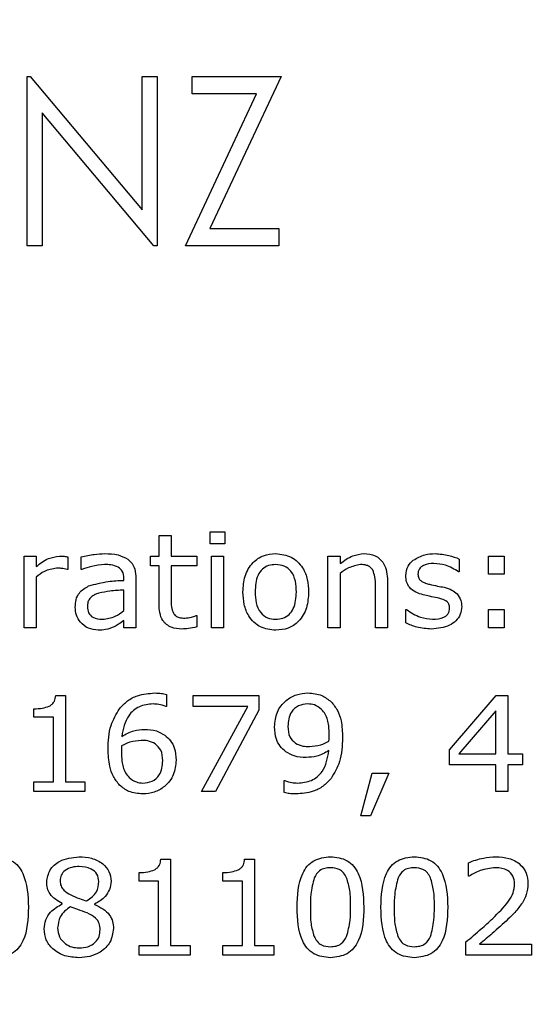
# Model space of a CAD drawing. Units: millimetres. Extents: x 20 to 1168, y 20 to 820.
# Drawn here: x 218 to 226, y 678 to 694 of the extents above; entities that cross this region are included whole.
import ezdxf

# ---------------------------------------------------------------- set-up
doc = ezdxf.new("R2010")
doc.units = ezdxf.units.MM
doc.header["$LTSCALE"] = 4

msp = doc.modelspace()

# ---------------------------------------------------------------- linework, layer by layer
at = {"color": 7, "linetype": 'Continuous', "lineweight": 25}
for p, q in [((218.142, 689.992), (218.142, 692.637)), ((218.142, 692.637), (218.191, 692.637)), ((218.191, 692.637), (219.939, 690.555)), ((219.939, 692.637), (220.177, 692.637)), ((219.939, 690.555), (219.939, 692.637)), ((220.177, 692.637), (220.177, 689.992)), ((220.72, 692.366), (220.72, 692.637)), ((220.72, 692.637), (222.11, 692.637)), ((222.11, 692.637), (221, 690.263)), ((220.618, 689.992), (221.728, 692.366)), ((221.728, 692.366), (220.72, 692.366)), ((218.379, 692.069), (218.379, 689.992)), ((220.123, 689.992), (218.379, 692.069)), ((221, 690.263), (222.076, 690.263)), ((222.076, 690.263), (222.076, 689.992)), ((218.379, 689.992), (218.142, 689.992)), ((220.177, 689.992), (220.123, 689.992)), ((222.076, 689.992), (220.618, 689.992)), ((220.205, 685.147), (220.205, 685.47)), ((220.205, 685.47), (220.395, 685.47)), ((220.395, 685.47), (220.395, 685.147)), ((221.003, 685.337), (221.003, 685.527)), ((221.003, 685.527), (221.23, 685.527)), ((221.23, 685.527), (221.23, 685.337)), ((221.23, 685.337), (221.003, 685.337)), ((218.098, 684.027), (218.098, 685.147)), ((218.098, 685.147), (218.287, 685.147)), ((218.287, 685.147), (218.287, 684.982)), ((218.781, 685.135), (218.781, 684.938)), ((218.99, 684.938), (218.99, 685.133)), ((220.072, 684.995), (220.072, 685.147)), ((220.072, 685.147), (220.205, 685.147)), ((220.395, 685.147), (220.794, 685.147)), ((220.794, 685.147), (220.794, 684.995)), ((221.022, 684.027), (221.022, 685.147)), ((221.022, 685.147), (221.211, 685.147)), ((221.211, 685.147), (221.211, 684.027)), ((222.844, 684.027), (222.844, 685.147)), ((222.844, 685.147), (223.034, 685.147)), ((223.034, 685.147), (223.034, 685.029)), ((224.895, 685.101), (224.895, 684.9)), ((225.351, 684.862), (225.351, 685.147)), ((225.351, 685.147), (225.598, 685.147)), ((225.598, 685.147), (225.598, 684.862)), ((218.781, 684.938), (218.771, 684.938)), ((219, 684.938), (218.99, 684.938)), ((220.205, 684.995), (220.072, 684.995)), ((220.205, 684.397), (220.205, 684.995)), ((220.794, 684.995), (220.395, 684.995)), ((220.395, 684.995), (220.395, 684.486)), ((218.287, 684.819), (218.287, 684.027)), ((219.654, 684.767), (219.654, 684.797)), ((219.844, 684.794), (219.844, 684.027)), ((223.034, 684.877), (223.034, 684.027)), ((224.895, 684.9), (224.885, 684.9)), ((225.598, 684.862), (225.351, 684.862)), ((223.585, 684.027), (223.585, 684.675)), ((223.775, 684.759), (223.775, 684.027)), ((219.654, 684.295), (219.654, 684.616)), ((220.783, 684.217), (220.794, 684.217)), ((220.794, 684.217), (220.794, 684.041)), ((224.06, 684.102), (224.06, 684.312)), ((224.06, 684.312), (224.07, 684.312)), ((225.351, 684.027), (225.351, 684.312)), ((225.351, 684.312), (225.598, 684.312)), ((225.598, 684.312), (225.598, 684.027)), ((218.287, 684.027), (218.098, 684.027)), ((219.654, 684.027), (219.654, 684.141)), ((219.844, 684.027), (219.654, 684.027)), ((221.211, 684.027), (221.022, 684.027)), ((223.034, 684.027), (222.844, 684.027)), ((223.775, 684.027), (223.585, 684.027)), ((225.598, 684.027), (225.351, 684.027)), ((218.59, 682.971), (218.743, 682.971)), ((218.743, 682.971), (218.743, 681.622)), ((220.319, 682.986), (220.319, 682.8)), ((220.737, 682.8), (220.737, 682.971)), ((220.737, 682.971), (221.762, 682.971)), ((221.762, 682.971), (221.762, 682.743)), ((224.743, 682.121), (225.473, 682.971)), ((225.473, 682.971), (225.654, 682.971)), ((225.654, 682.971), (225.654, 682.059)), ((220.319, 682.8), (220.309, 682.8)), ((221.593, 682.8), (220.737, 682.8)), ((220.87, 681.471), (221.593, 682.8)), ((218.249, 682.629), (218.249, 682.762)), ((218.553, 682.629), (218.249, 682.629)), ((218.553, 681.622), (218.553, 682.629)), ((221.762, 682.743), (221.086, 681.471)), ((225.465, 682.728), (224.89, 682.059)), ((225.465, 682.059), (225.465, 682.728)), ((224.743, 681.888), (224.743, 682.121)), ((224.89, 682.059), (225.465, 682.059)), ((225.654, 682.059), (225.882, 682.059)), ((225.882, 682.059), (225.882, 681.888)), ((225.465, 681.888), (224.743, 681.888)), ((225.465, 681.471), (225.465, 681.888)), ((225.882, 681.888), (225.654, 681.888)), ((225.654, 681.888), (225.654, 681.471)), ((223.357, 681.091), (223.534, 681.755)), ((223.794, 681.755), (223.506, 681.091)), ((223.534, 681.755), (223.794, 681.755)), ((218.249, 681.471), (218.249, 681.622)), ((218.249, 681.622), (218.553, 681.622)), ((218.743, 681.622), (219.047, 681.622)), ((219.047, 681.622), (219.047, 681.471)), ((222.161, 681.455), (222.161, 681.641)), ((222.161, 681.641), (222.171, 681.641)), ((219.047, 681.471), (218.249, 681.471)), ((221.086, 681.471), (220.87, 681.471)), ((225.654, 681.471), (225.465, 681.471)), ((223.506, 681.091), (223.357, 681.091)), ((220.232, 680.414), (220.385, 680.414)), ((220.385, 680.414), (220.385, 679.066)), ((221.542, 680.414), (221.696, 680.414)), ((221.696, 680.414), (221.696, 679.066)), ((225.037, 680.148), (225.037, 680.359)), ((219.892, 680.072), (219.892, 680.205)), ((221.202, 680.072), (221.202, 680.205)), ((220.196, 680.072), (219.892, 680.072)), ((220.196, 679.066), (220.196, 680.072)), ((221.506, 680.072), (221.202, 680.072)), ((221.506, 679.066), (221.506, 680.072)), ((225.048, 680.148), (225.037, 680.148)), ((218.691, 679.716), (218.691, 679.722)), ((219.198, 679.713), (219.198, 679.707)), ((224.999, 678.914), (224.999, 679.123)), ((219.892, 678.914), (219.892, 679.066)), ((219.892, 679.066), (220.196, 679.066)), ((220.385, 679.066), (220.689, 679.066)), ((220.689, 679.066), (220.689, 678.914)), ((221.202, 678.914), (221.202, 679.066)), ((221.202, 679.066), (221.506, 679.066)), ((221.696, 679.066), (221.999, 679.066)), ((221.999, 679.066), (221.999, 678.914)), ((225.212, 679.085), (226.025, 679.085)), ((226.025, 679.085), (226.025, 678.914)), ((220.689, 678.914), (219.892, 678.914)), ((221.999, 678.914), (221.202, 678.914)), ((226.025, 678.914), (224.999, 678.914))]:
    msp.add_line(p, q, dxfattribs=at)
msp.add_circle((198.332, 612.74), 97.5, dxfattribs=at)
for points, knots in [([(218.287, 684.982), (218.347, 685.031), (218.453, 685.119), (218.589, 685.138), (218.648, 685.147)], [0, 0, 0, 0, 0.5612581, 1, 1, 1, 1]), ([(218.648, 685.147), (218.673, 685.147), (218.718, 685.146), (218.762, 685.138), (218.781, 685.135)], [0, 0, 0, 0, 0.559846, 1, 1, 1, 1]), ([(218.99, 685.133), (219.057, 685.149), (219.178, 685.177), (219.301, 685.183), (219.356, 685.185)], [0, 0, 0, 0, 0.5600772, 1, 1, 1, 1]), ([(219.356, 685.185), (219.427, 685.184), (219.554, 685.183), (219.666, 685.124), (219.715, 685.098)], [0, 0, 0, 0, 0.561207, 1, 1, 1, 1]), ([(219.715, 685.098), (219.739, 685.077), (219.787, 685.034), (219.837, 684.928), (219.841, 684.845), (219.844, 684.794)], [0, 0, 0, 0, 0.279921, 0.560027, 1, 1, 1, 1]), ([(221.515, 684.586), (221.52, 684.67), (221.531, 684.836), (221.649, 685.045), (221.832, 685.169), (221.963, 685.18), (222.028, 685.185)], [0, 0, 0, 0, 0.280736, 0.56, 0.779715, 1, 1, 1, 1]), ([(222.028, 685.185), (222.112, 685.176), (222.28, 685.157), (222.452, 684.983), (222.531, 684.782), (222.537, 684.652), (222.541, 684.586)], [0, 0, 0, 0, 0.279307, 0.55824, 0.778852, 1, 1, 1, 1]), ([(223.034, 685.029), (223.097, 685.076), (223.208, 685.161), (223.346, 685.178), (223.407, 685.185)], [0, 0, 0, 0, 0.560479, 1, 1, 1, 1]), ([(223.407, 685.185), (223.467, 685.18), (223.588, 685.17), (223.756, 685.012), (223.768, 684.855), (223.775, 684.759)], [0, 0, 0, 0, 0.281022, 0.560178, 1, 1, 1, 1]), ([(224.176, 685.083), (224.235, 685.117), (224.341, 685.179), (224.463, 685.183), (224.517, 685.185)], [0, 0, 0, 0, 0.558492, 1, 1, 1, 1]), ([(224.517, 685.185), (224.59, 685.18), (224.72, 685.171), (224.842, 685.123), (224.895, 685.101)], [0, 0, 0, 0, 0.559945, 1, 1, 1, 1]), ([(218.602, 684.957), (218.537, 684.946), (218.42, 684.925), (218.328, 684.852), (218.287, 684.819)], [0, 0, 0, 0, 0.557754, 1, 1, 1, 1]), ([(218.771, 684.938), (218.74, 684.945), (218.684, 684.956), (218.627, 684.957), (218.602, 684.957)], [0, 0, 0, 0, 0.5598342, 1, 1, 1, 1]), ([(219.354, 685.014), (219.286, 685.008), (219.165, 684.997), (219.05, 684.956), (219, 684.938)], [0, 0, 0, 0, 0.559574, 1, 1, 1, 1]), ([(219.567, 684.974), (219.529, 684.988), (219.46, 685.014), (219.386, 685.014), (219.354, 685.014)], [0, 0, 0, 0, 0.5582463, 1, 1, 1, 1]), ([(219.654, 684.797), (219.652, 684.838), (219.646, 684.909), (219.591, 684.954), (219.567, 684.974)], [0, 0, 0, 0, 0.560567, 1, 1, 1, 1]), ([(222.028, 685.014), (221.99, 685.012), (221.914, 685.006), (221.813, 684.946), (221.716, 684.808), (221.71, 684.678), (221.705, 684.586)], [0, 0, 0, 0, 0.187154, 0.373714, 0.560534, 1, 1, 1, 1]), ([(222.351, 684.586), (222.348, 684.643), (222.344, 684.756), (222.283, 684.907), (222.163, 685.002), (222.073, 685.01), (222.028, 685.014)], [0, 0, 0, 0, 0.281276, 0.560667, 0.779974, 1, 1, 1, 1]), ([(223.352, 685.014), (223.287, 685.001), (223.171, 684.979), (223.076, 684.908), (223.034, 684.877)], [0, 0, 0, 0, 0.557999, 1, 1, 1, 1]), ([(223.543, 684.93), (223.531, 684.946), (223.506, 684.98), (223.437, 685.01), (223.384, 685.013), (223.352, 685.014)], [0, 0, 0, 0, 0.279398, 0.559526, 1, 1, 1, 1]), ([(224.06, 684.842), (224.066, 684.895), (224.079, 684.989), (224.146, 685.054), (224.176, 685.083)], [0, 0, 0, 0, 0.558762, 1, 1, 1, 1]), ([(224.5, 685.033), (224.443, 685.029), (224.359, 685.022), (224.276, 684.961), (224.252, 684.909), (224.25, 684.881), (224.249, 684.867)], [0, 0, 0, 0, 0.499598, 0.74885, 0.87433, 1, 1, 1, 1]), ([(224.885, 684.9), (224.818, 684.941), (224.699, 685.014), (224.561, 685.027), (224.5, 685.033)], [0, 0, 0, 0, 0.559889, 1, 1, 1, 1]), ([(223.585, 684.675), (223.585, 684.724), (223.585, 684.811), (223.556, 684.894), (223.543, 684.93)], [0, 0, 0, 0, 0.561543, 1, 1, 1, 1]), ([(224.332, 684.541), (224.293, 684.553), (224.213, 684.577), (224.118, 684.647), (224.066, 684.745), (224.062, 684.81), (224.06, 684.842)], [0, 0, 0, 0, 0.280761, 0.559897, 0.779779, 1, 1, 1, 1]), ([(224.249, 684.867), (224.251, 684.845), (224.254, 684.805), (224.281, 684.776), (224.293, 684.763)], [0, 0, 0, 0, 0.560281, 1, 1, 1, 1]), ([(218.895, 684.348), (218.897, 684.387), (218.901, 684.466), (218.962, 684.597), (219.051, 684.65), (219.104, 684.681)], [0, 0, 0, 0, 0.281204, 0.561247, 1, 1, 1, 1]), ([(219.104, 684.681), (219.205, 684.708), (219.386, 684.757), (219.572, 684.764), (219.654, 684.767)], [0, 0, 0, 0, 0.5589, 1, 1, 1, 1]), ([(224.293, 684.763), (224.317, 684.748), (224.36, 684.722), (224.409, 684.711), (224.43, 684.706)], [0, 0, 0, 0, 0.559083, 1, 1, 1, 1]), ([(224.43, 684.706), (224.473, 684.697), (224.548, 684.681), (224.624, 684.666), (224.657, 684.659)], [0, 0, 0, 0, 0.560013, 1, 1, 1, 1]), ([(224.657, 684.659), (224.699, 684.648), (224.775, 684.628), (224.835, 684.578), (224.861, 684.556)], [0, 0, 0, 0, 0.5602507, 1, 1, 1, 1]), ([(219.266, 684.57), (219.24, 684.561), (219.187, 684.542), (219.123, 684.492), (219.089, 684.426), (219.086, 684.381), (219.085, 684.359)], [0, 0, 0, 0, 0.2803976, 0.5601654, 0.7797295, 1, 1, 1, 1]), ([(219.654, 684.616), (219.581, 684.612), (219.451, 684.605), (219.323, 684.581), (219.266, 684.57)], [0, 0, 0, 0, 0.560284, 1, 1, 1, 1]), ([(220.395, 684.486), (220.393, 684.441), (220.39, 684.363), (220.416, 684.288), (220.428, 684.256)], [0, 0, 0, 0, 0.562041, 1, 1, 1, 1]), ([(222.028, 683.989), (221.945, 683.998), (221.777, 684.016), (221.603, 684.19), (221.525, 684.39), (221.519, 684.521), (221.515, 684.586)], [0, 0, 0, 0, 0.2794463, 0.5582064, 0.7788316, 1, 1, 1, 1]), ([(221.705, 684.586), (221.708, 684.53), (221.712, 684.417), (221.775, 684.267), (221.894, 684.172), (221.984, 684.164), (222.028, 684.16)], [0, 0, 0, 0, 0.281175, 0.560654, 0.779989, 1, 1, 1, 1]), ([(222.028, 684.16), (222.066, 684.163), (222.142, 684.169), (222.241, 684.23), (222.338, 684.367), (222.345, 684.496), (222.351, 684.586)], [0, 0, 0, 0, 0.18712, 0.373724, 0.560665, 1, 1, 1, 1]), ([(222.541, 684.586), (222.536, 684.503), (222.525, 684.337), (222.407, 684.13), (222.225, 684.005), (222.094, 683.994), (222.028, 683.989)], [0, 0, 0, 0, 0.280729, 0.5600467, 0.7797558, 1, 1, 1, 1]), ([(224.557, 684.494), (224.515, 684.502), (224.44, 684.516), (224.365, 684.533), (224.332, 684.541)], [0, 0, 0, 0, 0.5600105, 1, 1, 1, 1]), ([(224.705, 684.435), (224.679, 684.45), (224.632, 684.477), (224.58, 684.488), (224.557, 684.494)], [0, 0, 0, 0, 0.558841, 1, 1, 1, 1]), ([(224.861, 684.556), (224.885, 684.523), (224.928, 684.464), (224.931, 684.391), (224.933, 684.359)], [0, 0, 0, 0, 0.5583394, 1, 1, 1, 1]), ([(219.255, 683.989), (219.202, 683.995), (219.095, 684.007), (218.975, 684.103), (218.905, 684.223), (218.898, 684.306), (218.895, 684.348)], [0, 0, 0, 0, 0.279675, 0.55935, 0.77948, 1, 1, 1, 1]), ([(219.085, 684.359), (219.087, 684.325), (219.092, 684.259), (219.181, 684.167), (219.267, 684.163), (219.32, 684.16)], [0, 0, 0, 0, 0.281056, 0.559495, 1, 1, 1, 1]), ([(220.562, 684.008), (220.505, 684.012), (220.391, 684.019), (220.258, 684.123), (220.211, 684.264), (220.207, 684.353), (220.205, 684.397)], [0, 0, 0, 0, 0.280543, 0.55815, 0.778666, 1, 1, 1, 1]), ([(224.933, 684.359), (224.929, 684.318), (224.921, 684.235), (224.846, 684.132), (224.699, 684.027), (224.559, 684.016), (224.461, 684.008)], [0, 0, 0, 0, 0.186872, 0.373682, 0.560925, 1, 1, 1, 1]), ([(224.478, 684.16), (224.539, 684.163), (224.615, 684.168), (224.693, 684.213), (224.723, 684.247), (224.741, 684.29), (224.742, 684.32), (224.743, 684.335)], [0, 0, 0, 0, 0.498923, 0.624359, 0.749487, 0.874585, 1, 1, 1, 1]), ([(224.743, 684.335), (224.742, 684.356), (224.74, 684.394), (224.715, 684.423), (224.705, 684.435)], [0, 0, 0, 0, 0.560503, 1, 1, 1, 1]), ([(219.32, 684.16), (219.389, 684.17), (219.512, 684.188), (219.611, 684.262), (219.654, 684.295)], [0, 0, 0, 0, 0.557955, 1, 1, 1, 1]), ([(220.428, 684.256), (220.439, 684.24), (220.462, 684.207), (220.53, 684.18), (220.58, 684.179), (220.611, 684.179)], [0, 0, 0, 0, 0.27954, 0.558865, 1, 1, 1, 1]), ([(220.611, 684.179), (220.644, 684.182), (220.703, 684.188), (220.759, 684.208), (220.783, 684.217)], [0, 0, 0, 0, 0.55957, 1, 1, 1, 1]), ([(224.07, 684.312), (224.14, 684.266), (224.265, 684.183), (224.413, 684.167), (224.478, 684.16)], [0, 0, 0, 0, 0.5599665, 1, 1, 1, 1]), ([(219.505, 684.044), (219.46, 684.025), (219.379, 683.993), (219.293, 683.99), (219.255, 683.989)], [0, 0, 0, 0, 0.55972, 1, 1, 1, 1]), ([(219.654, 684.141), (219.628, 684.121), (219.58, 684.085), (219.528, 684.056), (219.505, 684.044)], [0, 0, 0, 0, 0.560205, 1, 1, 1, 1]), ([(220.794, 684.041), (220.751, 684.031), (220.675, 684.013), (220.596, 684.01), (220.562, 684.008)], [0, 0, 0, 0, 0.560003, 1, 1, 1, 1]), ([(224.461, 684.008), (224.383, 684.013), (224.244, 684.023), (224.116, 684.077), (224.06, 684.102)], [0, 0, 0, 0, 0.559567, 1, 1, 1, 1]), ([(218.489, 682.803), (218.505, 682.813), (218.537, 682.834), (218.58, 682.891), (218.586, 682.94), (218.59, 682.971)], [0, 0, 0, 0, 0.28053, 0.560631, 1, 1, 1, 1]), ([(219.586, 682.764), (219.626, 682.807), (219.705, 682.893), (219.896, 682.99), (220.047, 683.002), (220.139, 683.009)], [0, 0, 0, 0, 0.280164, 0.560454, 1, 1, 1, 1]), ([(220.139, 683.009), (220.173, 683.008), (220.234, 683.008), (220.293, 682.993), (220.319, 682.986)], [0, 0, 0, 0, 0.560055, 1, 1, 1, 1]), ([(222.009, 682.482), (222.016, 682.56), (222.031, 682.716), (222.172, 682.89), (222.346, 682.994), (222.469, 683.004), (222.53, 683.009)], [0, 0, 0, 0, 0.279903, 0.559184, 0.779488, 1, 1, 1, 1]), ([(222.53, 683.009), (222.605, 683.003), (222.741, 682.992), (222.847, 682.909), (222.894, 682.872)], [0, 0, 0, 0, 0.55998, 1, 1, 1, 1]), ([(218.249, 682.762), (218.295, 682.763), (218.377, 682.765), (218.455, 682.791), (218.489, 682.803)], [0, 0, 0, 0, 0.560891, 1, 1, 1, 1]), ([(220.11, 682.838), (220.037, 682.831), (219.89, 682.816), (219.681, 682.634), (219.644, 682.447), (219.622, 682.332)], [0, 0, 0, 0, 0.280751, 0.560701, 1, 1, 1, 1]), ([(220.309, 682.8), (220.273, 682.812), (220.208, 682.834), (220.14, 682.836), (220.11, 682.838)], [0, 0, 0, 0, 0.559599, 1, 1, 1, 1]), ([(222.527, 682.838), (222.477, 682.833), (222.378, 682.823), (222.271, 682.725), (222.223, 682.606), (222.22, 682.528), (222.218, 682.49)], [0, 0, 0, 0, 0.279732, 0.5583, 0.778837, 1, 1, 1, 1]), ([(222.744, 682.753), (222.708, 682.78), (222.644, 682.83), (222.563, 682.835), (222.527, 682.838)], [0, 0, 0, 0, 0.558652, 1, 1, 1, 1]), ([(222.894, 682.872), (222.929, 682.828), (223.001, 682.74), (223.064, 682.545), (223.069, 682.4), (223.072, 682.311)], [0, 0, 0, 0, 0.2796532, 0.5597067, 1, 1, 1, 1]), ([(219.408, 682.13), (219.412, 682.257), (219.419, 682.485), (219.535, 682.679), (219.586, 682.764)], [0, 0, 0, 0, 0.560584, 1, 1, 1, 1]), ([(222.863, 682.352), (222.862, 682.4), (222.86, 682.481), (222.838, 682.59), (222.805, 682.68), (222.764, 682.728), (222.744, 682.753)], [0, 0, 0, 0, 0.340309, 0.560439, 0.780425, 1, 1, 1, 1]), ([(222.186, 682.092), (222.154, 682.119), (222.091, 682.173), (222.02, 682.309), (222.013, 682.416), (222.009, 682.482)], [0, 0, 0, 0, 0.2801448, 0.5602363, 1, 1, 1, 1]), ([(222.218, 682.49), (222.22, 682.431), (222.225, 682.326), (222.302, 682.257), (222.335, 682.226)], [0, 0, 0, 0, 0.560483, 1, 1, 1, 1]), ([(219.622, 682.332), (219.684, 682.367), (219.795, 682.429), (219.921, 682.436), (219.977, 682.439)], [0, 0, 0, 0, 0.559853, 1, 1, 1, 1]), ([(219.977, 682.439), (220.04, 682.437), (220.154, 682.434), (220.251, 682.375), (220.294, 682.349)], [0, 0, 0, 0, 0.560167, 1, 1, 1, 1]), ([(220.294, 682.349), (220.325, 682.322), (220.389, 682.268), (220.46, 682.132), (220.467, 682.025), (220.471, 681.959)], [0, 0, 0, 0, 0.280154, 0.560249, 1, 1, 1, 1]), ([(222.859, 682.256), (222.861, 682.274), (222.863, 682.306), (222.863, 682.338), (222.863, 682.352)], [0, 0, 0, 0, 0.560041, 1, 1, 1, 1]), ([(219.62, 682.185), (219.619, 682.167), (219.617, 682.135), (219.617, 682.103), (219.616, 682.089)], [0, 0, 0, 0, 0.5599617, 1, 1, 1, 1]), ([(219.927, 682.268), (219.867, 682.263), (219.759, 682.255), (219.663, 682.206), (219.62, 682.185)], [0, 0, 0, 0, 0.559384, 1, 1, 1, 1]), ([(220.145, 682.215), (220.106, 682.234), (220.037, 682.267), (219.961, 682.268), (219.927, 682.268)], [0, 0, 0, 0, 0.557824, 1, 1, 1, 1]), ([(220.262, 681.951), (220.259, 682.01), (220.254, 682.114), (220.178, 682.184), (220.145, 682.215)], [0, 0, 0, 0, 0.56043, 1, 1, 1, 1]), ([(222.335, 682.226), (222.374, 682.207), (222.443, 682.174), (222.519, 682.173), (222.553, 682.173)], [0, 0, 0, 0, 0.557931, 1, 1, 1, 1]), ([(222.553, 682.173), (222.613, 682.178), (222.721, 682.187), (222.817, 682.235), (222.859, 682.256)], [0, 0, 0, 0, 0.559674, 1, 1, 1, 1]), ([(223.072, 682.311), (223.067, 682.183), (223.058, 681.956), (222.943, 681.761), (222.893, 681.675)], [0, 0, 0, 0, 0.56069, 1, 1, 1, 1]), ([(219.588, 681.57), (219.553, 681.614), (219.481, 681.702), (219.418, 681.897), (219.412, 682.042), (219.408, 682.13)], [0, 0, 0, 0, 0.2795974, 0.5597494, 1, 1, 1, 1]), ([(219.616, 682.089), (219.618, 682.041), (219.619, 681.961), (219.641, 681.851), (219.676, 681.762), (219.717, 681.714), (219.738, 681.69)], [0, 0, 0, 0, 0.340258, 0.560351, 0.780349, 1, 1, 1, 1]), ([(222.503, 682.002), (222.439, 682.004), (222.326, 682.008), (222.229, 682.067), (222.186, 682.092)], [0, 0, 0, 0, 0.560228, 1, 1, 1, 1]), ([(222.369, 681.603), (222.443, 681.61), (222.591, 681.622), (222.803, 681.804), (222.837, 681.993), (222.858, 682.109)], [0, 0, 0, 0, 0.280947, 0.56064, 1, 1, 1, 1]), ([(222.858, 682.109), (222.796, 682.074), (222.685, 682.013), (222.559, 682.005), (222.503, 682.002)], [0, 0, 0, 0, 0.559815, 1, 1, 1, 1]), ([(220.471, 681.959), (220.463, 681.881), (220.449, 681.726), (220.308, 681.551), (220.133, 681.448), (220.011, 681.438), (219.95, 681.433)], [0, 0, 0, 0, 0.279923, 0.559295, 0.779501, 1, 1, 1, 1]), ([(219.953, 681.603), (220.002, 681.608), (220.102, 681.617), (220.21, 681.715), (220.257, 681.835), (220.26, 681.913), (220.262, 681.951)], [0, 0, 0, 0, 0.279855, 0.558297, 0.778825, 1, 1, 1, 1]), ([(219.95, 681.433), (219.875, 681.439), (219.74, 681.449), (219.635, 681.533), (219.588, 681.57)], [0, 0, 0, 0, 0.559757, 1, 1, 1, 1]), ([(219.738, 681.69), (219.773, 681.662), (219.837, 681.611), (219.917, 681.606), (219.953, 681.603)], [0, 0, 0, 0, 0.558971, 1, 1, 1, 1]), ([(222.171, 681.641), (222.207, 681.629), (222.271, 681.606), (222.339, 681.604), (222.369, 681.603)], [0, 0, 0, 0, 0.559616, 1, 1, 1, 1]), ([(222.893, 681.675), (222.853, 681.632), (222.773, 681.547), (222.583, 681.45), (222.433, 681.439), (222.341, 681.433)], [0, 0, 0, 0, 0.280228, 0.560447, 1, 1, 1, 1]), ([(222.341, 681.433), (222.307, 681.433), (222.246, 681.434), (222.187, 681.449), (222.161, 681.455)], [0, 0, 0, 0, 0.560158, 1, 1, 1, 1]), ([(217.642, 680.452), (217.733, 680.443), (217.87, 680.429), (218.009, 680.309), (218.148, 680.077), (218.157, 679.848), (218.164, 679.665)], [0, 0, 0, 0, 0.249031, 0.374442, 0.500059, 1, 1, 1, 1]), ([(218.449, 680.056), (218.46, 680.122), (218.482, 680.256), (218.676, 680.421), (218.847, 680.44), (218.952, 680.452)], [0, 0, 0, 0, 0.279252, 0.56003, 1, 1, 1, 1]), ([(218.952, 680.452), (219.018, 680.449), (219.151, 680.441), (219.319, 680.358), (219.437, 680.226), (219.449, 680.121), (219.455, 680.069)], [0, 0, 0, 0, 0.280934, 0.560679, 0.780444, 1, 1, 1, 1]), ([(220.131, 680.247), (220.147, 680.257), (220.18, 680.278), (220.222, 680.334), (220.228, 680.384), (220.232, 680.414)], [0, 0, 0, 0, 0.28053, 0.560631, 1, 1, 1, 1]), ([(221.441, 680.247), (221.457, 680.257), (221.49, 680.278), (221.532, 680.334), (221.538, 680.384), (221.542, 680.414)], [0, 0, 0, 0, 0.28053, 0.560631, 1, 1, 1, 1]), ([(222.36, 679.663), (222.367, 679.847), (222.374, 680.076), (222.515, 680.309), (222.654, 680.428), (222.791, 680.443), (222.882, 680.452)], [0, 0, 0, 0, 0.499992, 0.625589, 0.750994, 1, 1, 1, 1]), ([(222.882, 680.452), (222.973, 680.443), (223.11, 680.429), (223.25, 680.309), (223.389, 680.077), (223.397, 679.848), (223.404, 679.665)], [0, 0, 0, 0, 0.249031, 0.374442, 0.500059, 1, 1, 1, 1]), ([(223.67, 679.663), (223.677, 679.847), (223.685, 680.076), (223.825, 680.309), (223.964, 680.428), (224.101, 680.443), (224.192, 680.452)], [0, 0, 0, 0, 0.499992, 0.625589, 0.750994, 1, 1, 1, 1]), ([(224.192, 680.452), (224.283, 680.443), (224.42, 680.429), (224.56, 680.309), (224.699, 680.077), (224.708, 679.848), (224.715, 679.665)], [0, 0, 0, 0, 0.249031, 0.374442, 0.500059, 1, 1, 1, 1]), ([(225.037, 680.359), (225.115, 680.388), (225.254, 680.44), (225.402, 680.448), (225.467, 680.452)], [0, 0, 0, 0, 0.559854, 1, 1, 1, 1]), ([(225.467, 680.452), (225.536, 680.448), (225.673, 680.441), (225.847, 680.348), (225.954, 680.199), (225.963, 680.091), (225.968, 680.037)], [0, 0, 0, 0, 0.280881, 0.560253, 0.779836, 1, 1, 1, 1]), ([(218.958, 680.3), (218.919, 680.298), (218.841, 680.294), (218.74, 680.247), (218.668, 680.17), (218.661, 680.108), (218.658, 680.077)], [0, 0, 0, 0, 0.280997, 0.561109, 0.780522, 1, 1, 1, 1]), ([(219.265, 680.065), (219.259, 680.105), (219.247, 680.187), (219.126, 680.284), (219.022, 680.294), (218.958, 680.3)], [0, 0, 0, 0, 0.279216, 0.559585, 1, 1, 1, 1]), ([(219.892, 680.205), (219.938, 680.206), (220.02, 680.208), (220.097, 680.235), (220.131, 680.247)], [0, 0, 0, 0, 0.560891, 1, 1, 1, 1]), ([(221.202, 680.205), (221.248, 680.206), (221.33, 680.208), (221.407, 680.235), (221.441, 680.247)], [0, 0, 0, 0, 0.560891, 1, 1, 1, 1]), ([(222.882, 680.281), (222.853, 680.28), (222.793, 680.276), (222.692, 680.231), (222.653, 680.164), (222.628, 680.123)], [0, 0, 0, 0, 0.281165, 0.561581, 1, 1, 1, 1]), ([(223.134, 680.124), (223.121, 680.151), (223.093, 680.203), (223.006, 680.271), (222.929, 680.277), (222.882, 680.281)], [0, 0, 0, 0, 0.280849, 0.561118, 1, 1, 1, 1]), ([(224.192, 680.281), (224.163, 680.28), (224.103, 680.276), (224.002, 680.231), (223.963, 680.164), (223.938, 680.123)], [0, 0, 0, 0, 0.281165, 0.561581, 1, 1, 1, 1]), ([(224.445, 680.124), (224.431, 680.151), (224.403, 680.203), (224.317, 680.271), (224.239, 680.277), (224.192, 680.281)], [0, 0, 0, 0, 0.280849, 0.561118, 1, 1, 1, 1]), ([(225.462, 680.281), (225.379, 680.272), (225.232, 680.256), (225.104, 680.181), (225.048, 680.148)], [0, 0, 0, 0, 0.559398, 1, 1, 1, 1]), ([(225.759, 680.03), (225.755, 680.072), (225.746, 680.154), (225.634, 680.266), (225.527, 680.276), (225.462, 680.281)], [0, 0, 0, 0, 0.28055, 0.560243, 1, 1, 1, 1]), ([(218.691, 679.722), (218.618, 679.764), (218.518, 679.823), (218.455, 679.959), (218.451, 680.023), (218.449, 680.056)], [0, 0, 0, 0, 0.558838, 0.779215, 1, 1, 1, 1]), ([(218.658, 680.077), (218.66, 680.049), (218.666, 679.995), (218.725, 679.913), (218.787, 679.878), (218.824, 679.857)], [0, 0, 0, 0, 0.279914, 0.559601, 1, 1, 1, 1]), ([(219.072, 679.762), (219.133, 679.804), (219.242, 679.878), (219.258, 680.008), (219.265, 680.065)], [0, 0, 0, 0, 0.560116, 1, 1, 1, 1]), ([(219.455, 680.069), (219.45, 680.026), (219.438, 679.94), (219.355, 679.803), (219.258, 679.747), (219.198, 679.713)], [0, 0, 0, 0, 0.280235, 0.560988, 1, 1, 1, 1]), ([(222.628, 680.123), (222.607, 680.038), (222.569, 679.887), (222.569, 679.732), (222.569, 679.663)], [0, 0, 0, 0, 0.5588379, 1, 1, 1, 1]), ([(223.196, 679.665), (223.196, 679.753), (223.198, 679.909), (223.154, 680.059), (223.134, 680.124)], [0, 0, 0, 0, 0.560899, 1, 1, 1, 1]), ([(223.938, 680.123), (223.917, 680.038), (223.879, 679.887), (223.879, 679.732), (223.879, 679.663)], [0, 0, 0, 0, 0.5588379, 1, 1, 1, 1]), ([(224.506, 679.665), (224.506, 679.753), (224.508, 679.909), (224.464, 680.059), (224.445, 680.124)], [0, 0, 0, 0, 0.560899, 1, 1, 1, 1]), ([(225.417, 679.489), (225.505, 679.574), (225.629, 679.693), (225.746, 679.884), (225.754, 679.981), (225.759, 680.03)], [0, 0, 0, 0, 0.560725, 0.780468, 1, 1, 1, 1]), ([(225.968, 680.037), (225.963, 679.977), (225.956, 679.869), (225.904, 679.776), (225.881, 679.735)], [0, 0, 0, 0, 0.559648, 1, 1, 1, 1]), ([(218.411, 679.327), (218.416, 679.374), (218.425, 679.469), (218.519, 679.617), (218.626, 679.678), (218.691, 679.716)], [0, 0, 0, 0, 0.280219, 0.56058, 1, 1, 1, 1]), ([(218.824, 679.857), (218.87, 679.837), (218.95, 679.8), (219.035, 679.774), (219.072, 679.762)], [0, 0, 0, 0, 0.560013, 1, 1, 1, 1]), ([(219.198, 679.707), (219.286, 679.663), (219.408, 679.6), (219.486, 679.443), (219.491, 679.368), (219.493, 679.331)], [0, 0, 0, 0, 0.558303, 0.77888, 1, 1, 1, 1]), ([(225.881, 679.735), (225.843, 679.683), (225.775, 679.591), (225.693, 679.511), (225.656, 679.476)], [0, 0, 0, 0, 0.559739, 1, 1, 1, 1]), ([(218.164, 679.665), (218.158, 679.481), (218.151, 679.251), (218.01, 679.02), (217.87, 678.9), (217.733, 678.886), (217.642, 678.876)], [0, 0, 0, 0, 0.50003, 0.625604, 0.750972, 1, 1, 1, 1]), ([(218.82, 679.669), (218.789, 679.648), (218.726, 679.607), (218.641, 679.498), (218.628, 679.401), (218.62, 679.342)], [0, 0, 0, 0, 0.280963, 0.561782, 1, 1, 1, 1]), ([(219.08, 679.574), (219.031, 679.592), (218.945, 679.625), (218.858, 679.655), (218.82, 679.669)], [0, 0, 0, 0, 0.5599, 1, 1, 1, 1]), ([(219.284, 679.312), (219.282, 679.346), (219.279, 679.413), (219.205, 679.514), (219.127, 679.551), (219.08, 679.574)], [0, 0, 0, 0, 0.280451, 0.558998, 1, 1, 1, 1]), ([(222.882, 678.876), (222.791, 678.886), (222.654, 678.9), (222.514, 679.018), (222.375, 679.251), (222.367, 679.48), (222.36, 679.663)], [0, 0, 0, 0, 0.249098, 0.374467, 0.500057, 1, 1, 1, 1]), ([(222.569, 679.663), (222.568, 679.577), (222.565, 679.422), (222.608, 679.274), (222.627, 679.209)], [0, 0, 0, 0, 0.560855, 1, 1, 1, 1]), ([(223.404, 679.665), (223.399, 679.481), (223.392, 679.251), (223.25, 679.02), (223.111, 678.9), (222.973, 678.886), (222.882, 678.876)], [0, 0, 0, 0, 0.50003, 0.625604, 0.750972, 1, 1, 1, 1]), ([(223.135, 679.206), (223.157, 679.29), (223.197, 679.441), (223.196, 679.597), (223.196, 679.665)], [0, 0, 0, 0, 0.55897, 1, 1, 1, 1]), ([(224.192, 678.876), (224.101, 678.886), (223.965, 678.9), (223.824, 679.018), (223.685, 679.251), (223.677, 679.48), (223.67, 679.663)], [0, 0, 0, 0, 0.249098, 0.374467, 0.500057, 1, 1, 1, 1]), ([(223.879, 679.663), (223.878, 679.577), (223.876, 679.422), (223.918, 679.274), (223.937, 679.209)], [0, 0, 0, 0, 0.5608546, 1, 1, 1, 1]), ([(224.715, 679.665), (224.709, 679.481), (224.702, 679.251), (224.56, 679.02), (224.421, 678.9), (224.284, 678.886), (224.192, 678.876)], [0, 0, 0, 0, 0.50003, 0.625604, 0.750972, 1, 1, 1, 1]), ([(224.446, 679.206), (224.467, 679.29), (224.507, 679.441), (224.506, 679.597), (224.506, 679.665)], [0, 0, 0, 0, 0.55897, 1, 1, 1, 1]), ([(224.999, 679.123), (225.079, 679.189), (225.221, 679.308), (225.357, 679.433), (225.417, 679.489)], [0, 0, 0, 0, 0.560035, 1, 1, 1, 1]), ([(225.656, 679.476), (225.575, 679.401), (225.43, 679.267), (225.278, 679.141), (225.212, 679.085)], [0, 0, 0, 0, 0.559969, 1, 1, 1, 1]), ([(218.952, 678.876), (218.878, 678.881), (218.73, 678.89), (218.546, 678.995), (218.428, 679.152), (218.417, 679.268), (218.411, 679.327)], [0, 0, 0, 0, 0.280757, 0.560208, 0.779989, 1, 1, 1, 1]), ([(218.62, 679.342), (218.625, 679.294), (218.636, 679.197), (218.73, 679.093), (218.842, 679.036), (218.918, 679.031), (218.956, 679.028)], [0, 0, 0, 0, 0.279454, 0.558815, 0.779202, 1, 1, 1, 1]), ([(219.493, 679.331), (219.482, 679.257), (219.46, 679.109), (219.301, 678.963), (219.126, 678.886), (219.01, 678.88), (218.952, 678.876)], [0, 0, 0, 0, 0.278662, 0.558234, 0.778935, 1, 1, 1, 1]), ([(218.956, 679.028), (219.002, 679.031), (219.094, 679.037), (219.208, 679.103), (219.276, 679.204), (219.281, 679.276), (219.284, 679.312)], [0, 0, 0, 0, 0.28067, 0.559955, 0.779663, 1, 1, 1, 1]), ([(222.627, 679.209), (222.641, 679.182), (222.668, 679.128), (222.755, 679.057), (222.834, 679.051), (222.882, 679.047)], [0, 0, 0, 0, 0.280875, 0.560952, 1, 1, 1, 1]), ([(222.882, 679.047), (222.912, 679.049), (222.971, 679.052), (223.073, 679.097), (223.112, 679.165), (223.135, 679.206)], [0, 0, 0, 0, 0.281321, 0.561907, 1, 1, 1, 1]), ([(223.937, 679.209), (223.951, 679.182), (223.978, 679.128), (224.065, 679.057), (224.144, 679.051), (224.192, 679.047)], [0, 0, 0, 0, 0.280875, 0.560952, 1, 1, 1, 1]), ([(224.192, 679.047), (224.222, 679.049), (224.282, 679.052), (224.383, 679.097), (224.422, 679.165), (224.446, 679.206)], [0, 0, 0, 0, 0.281321, 0.561907, 1, 1, 1, 1])]:
    msp.add_open_spline(points, degree=3, knots=knots, dxfattribs=at)

doc.saveas('drawing.dxf')
